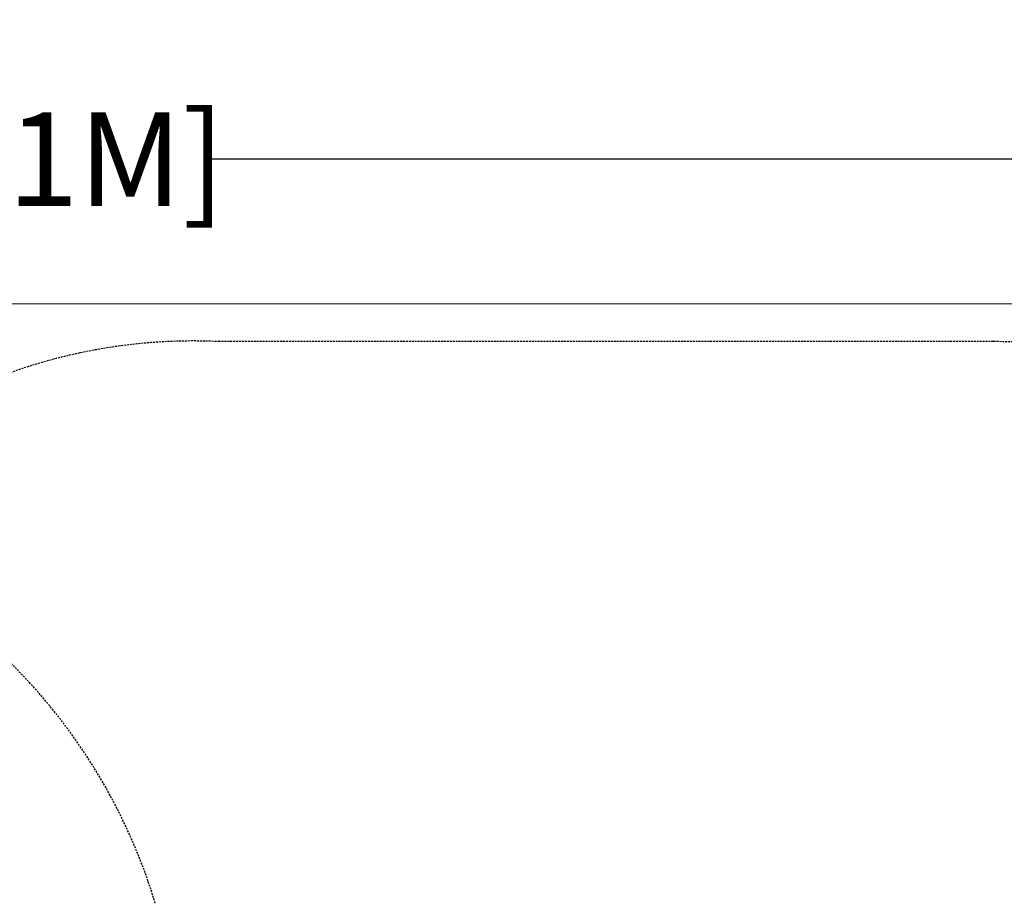
# Model space of a CAD drawing. Extents: x -1074 to 306, y -338 to 367.
# Drawn here: x -387 to -261, y 150 to 262 of the extents above; entities that cross this region are included whole.
import ezdxf

# ---------------------------------------------------------------- set-up
doc = ezdxf.new("R2010")
doc.units = 0
doc.header["$MEASUREMENT"] = 0
doc.header["$PDMODE"] = 68
doc.header["$PDSIZE"] = 5
doc.linetypes.add('HIDDEN', pattern=[0.375, 0.25, -0.125])
doc.layers.add('0-PROTECTIVE1', color=7, linetype='Continuous')
doc.layers.add('0-SURFACING', color=7, linetype='Continuous')
doc.styles.get("Standard").update_dxf_attribs({"font": 'Helvetica LT 57 Condensed_0.ttf'})
doc.dimstyles.new('FEET-METERS', dxfattribs={"dimtxt": 12, "dimasz": 7, "dimexe": 3, "dimexo": 3, "dimgap": 3, "dimtad": 0, "dimdec": 1, "dimzin": 3, "dimdsep": 46, "dimlunit": 4, "dimtxsty": 'Standard', "dimcen": 0.09, "dimadec": 0, "dimazin": 0, "dimtfac": 2, "dimtdec": 1, "dimtofl": 0, "dimtmove": 0, "dimatfit": 3, "dimfxl": 1, "dimfrac": 2, "dimtolj": 1, "dimtzin": 3, "dimarcsym": 0})

# ---------------------------------------------------------------- blocks, each defined once
blk = doc.blocks.new('*D28')
at = {"color": 0, "lineweight": -2, "transparency": 16777216}
for p, q in [((-1037.95, 229.07), (-1037.95, 247.59)), ((306.05, 229.07), (306.05, 247.59)), ((-1030.95, 244.59), (-472.86, 244.59)), ((299.05, 244.59), (-363.27, 244.59))]:
    blk.add_line(p, q, dxfattribs=at)
at = {"color": 0, "lineweight": 0, "transparency": 16777216}
for points in [[(-1030.95, 245.75), (-1030.95, 243.42), (-1037.95, 244.59)], [(299.05, 245.75), (299.05, 243.42), (306.05, 244.59)]]:
    blk.add_solid(points, dxfattribs=at)
at = {"layer": 'Defpoints', "color": 0, "lineweight": 0, "transparency": 16777216}
for p in [(306.05, 244.59), (-1037.95, 226.07), (306.05, 226.07)]:
    blk.add_point(p, dxfattribs=at)
at = {"color": 0, "lineweight": 0, "transparency": 16777216, "insert": (-418.07, 244.59), "char_height": 12, "attachment_point": 5}
blk.add_mtext('\\A1;112\'-0" [34.1M]', dxfattribs=at)

msp = doc.modelspace()

# ---------------------------------------------------------------- linework, layer by layer
at = {"layer": '0-PROTECTIVE1', "color": 5, "linetype": 'HIDDEN'}
for points in [[(-262.61, 221.22), (-361.77, 221.22, 0.425713), (-434.77, 152.22), (-434.77, 67.88, 0.425713), (-361.77, -1.12), (-262.61, -1.12, 0.425713), (-189.61, 67.88), (-189.61, 148.22, 0.414214)], [(-439.87, 201.15), (-517.04, 201.15, 0.414214), (-590.04, 128.15), (-590.04, 85.11, 0.414214), (-517.04, 12.11), (-439.87, 12.11, 0.414214), (-366.87, 85.11), (-366.87, 128.15, 0.414214)]]:
    msp.add_lwpolyline(points, format="xyb", close=True, dxfattribs=at)
at = {"layer": '0-SURFACING', "lineweight": 0}
msp.add_lwpolyline([(-1037.95, 226.07), (306.05, 226.07), (306.05, -337.93), (-1037.95, -337.93)], close=True, dxfattribs=at)

# ---------------------------------------------------------------- dimensions: what is measured, and where the dimension line sits
at = {"lineweight": 0}
dim = msp.add_linear_dim(base=(306.05, 244.59), p1=(-1037.95, 226.07), p2=(306.05, 226.07), dimstyle='FEET-METERS', dxfattribs=at)
dim.commit()
dim.dimension.update_dxf_attribs({"geometry": '*D28', "text_midpoint": (-418.07, 244.59), "dimtype": 160})

doc.saveas('drawing.dxf')
